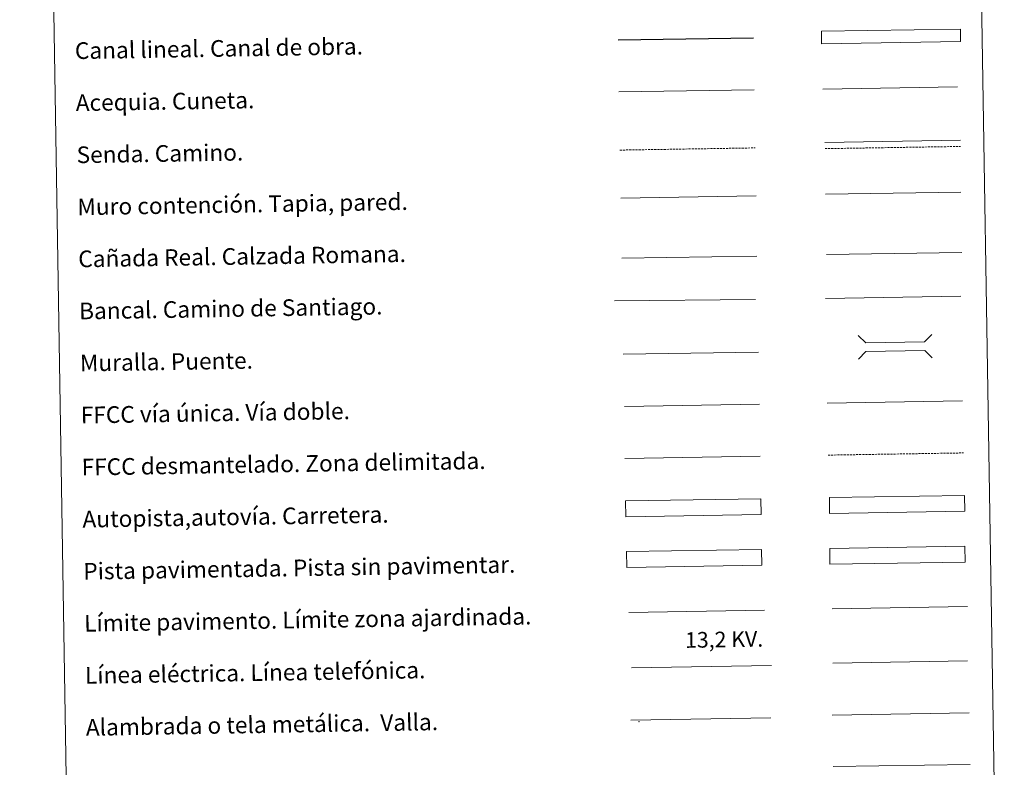
# Model space of a CAD drawing. Units: metres. Extents: x 610539 to 615042, y 4694214 to 4697256.
# Drawn here: x 610864 to 611337, y 4694576 to 4694935 of the extents above; entities that cross this region are included whole.
import ezdxf
from ezdxf.enums import TextEntityAlignment as Align

# ---------------------------------------------------------------- set-up
doc = ezdxf.new("R2010")
doc.units = ezdxf.units.M
doc.header["$MEASUREMENT"] = 0
doc.linetypes.add('TRAZOSX2', pattern=[1.5, 1, -0.5])
doc.layers.add('Level 63', color=7, linetype='Continuous', lineweight=0)
doc.styles.add('Arial', font='ARIAL.TTF', dxfattribs={"height": 0.2})

msp = doc.modelspace()

# ---------------------------------------------------------------- linework, layer by layer
at = {"layer": 'Level 63', "linetype": 'Continuous', "lineweight": 0}
for points in [[(610863.83, 4695950.73), (611309.69, 4695957.95), (611337, 4694271.12), (610891.13, 4694263.9), (610863.83, 4695950.73)], [(611253.09, 4694681.11), (611318.08, 4694682.16), (611318.21, 4694674.54), (611253.22, 4694673.49), (611253.09, 4694681.11)]]:
    msp.add_lwpolyline(points, close=True, dxfattribs=at)
at = {"layer": 'Level 63', "color": 144, "linetype": 'Continuous', "lineweight": 13}
msp.add_lwpolyline([(611316.01, 4694924.52), (611249.17, 4694923.44), (611249.07, 4694929.44), (611315.91, 4694930.52), (611316.01, 4694924.52)], close=True, dxfattribs=at)
at = {"layer": 'Level 63', "color": 5, "linetype": 'Continuous', "lineweight": 30}
msp.add_lwpolyline([(611151.42, 4694925.28), (611216.41, 4694926.33)], dxfattribs=at)
at = {"layer": 'Level 63', "color": 5, "linetype": 'Continuous', "lineweight": 0}
for points in [[(611249.73, 4694901.71), (611314.51, 4694902.76)], [(611151.83, 4694900.28), (611216.8, 4694901.34)]]:
    msp.add_lwpolyline(points, dxfattribs=at)
at = {"layer": 'Level 63', "color": 19, "linetype": 'TRAZOSX2', "lineweight": 0}
for points in [[(611152.28, 4694872.38), (611217.25, 4694873.43)], [(611250.87, 4694873.07), (611315.94, 4694874.13)], [(611252.28, 4694725.91), (611317.36, 4694726.96)]]:
    msp.add_lwpolyline(points, dxfattribs=at)
at = {"layer": 'Level 63', "color": 19, "linetype": 'Continuous', "lineweight": 0}
for points in [[(611250.82, 4694876.06), (611315.89, 4694877.12)], [(611153.12, 4694820.45), (611218.09, 4694821.51)], [(611251.57, 4694822.19), (611316.65, 4694823.24)], [(611318.08, 4694682.16), (611253.09, 4694681.11)], [(611253.22, 4694673.49), (611318.21, 4694674.54)], [(611157.45, 4694598.7), (611224.87, 4694599.79)], [(611254.34, 4694601.05), (611320.17, 4694602.11)]]:
    msp.add_lwpolyline(points, dxfattribs=at)
at = {"layer": 'Level 63', "color": 1, "linetype": 'Continuous', "lineweight": 13}
for points in [[(611152.65, 4694849.31), (611217.73, 4694850.37)], [(611149.68, 4694799.92), (611217.45, 4694800.65)], [(611153.87, 4694774.32), (611218.94, 4694775.38)]]:
    msp.add_lwpolyline(points, dxfattribs=at)
at = {"layer": 'Level 63', "color": 1, "linetype": 'Continuous', "lineweight": 0}
for points in [[(611251.11, 4694851.18), (611316.18, 4694852.23)], [(611266.79, 4694783.31), (611270.38, 4694779.83), (611298.71, 4694780.29), (611302.19, 4694783.89)], [(611266.97, 4694772.06), (611270.45, 4694775.65), (611298.78, 4694776.11), (611302.37, 4694772.63)], [(611156.56, 4694650.38), (611221.69, 4694651.43)]]:
    msp.add_lwpolyline(points, dxfattribs=at)
at = {"layer": 'Level 63', "color": 19, "linetype": 'Continuous', "lineweight": 0, "ltscale": 0.4}
for points in [[(611251.09, 4694801.15), (611316.16, 4694802.2)], [(611154.42, 4694749.33), (611219.35, 4694750.38)]]:
    msp.add_lwpolyline(points, dxfattribs=at)
at = {"layer": 'Level 63', "linetype": 'Continuous', "lineweight": 0, "ltscale": 0.3}
for points in [[(611251.88, 4694750.91), (611316.95, 4694751.96)], [(611154.67, 4694724.33), (611219.75, 4694725.39)]]:
    msp.add_lwpolyline(points, dxfattribs=at)
at = {"layer": 'Level 63', "color": 13, "linetype": 'Continuous', "lineweight": 0}
for points in [[(611154.96, 4694703.88), (611219.95, 4694704.93), (611220.08, 4694697.32), (611155.09, 4694696.27), (611154.96, 4694703.88)], [(611252.93, 4694705.54), (611317.92, 4694706.59), (611318.04, 4694698.98), (611253.05, 4694697.92), (611252.93, 4694705.54)]]:
    msp.add_lwpolyline(points, close=True, dxfattribs=at)
at = {"layer": 'Level 63', "color": 252, "linetype": 'Continuous', "lineweight": 0}
msp.add_lwpolyline([(611155.4, 4694679.61), (611220.39, 4694680.66), (611220.51, 4694673.05), (611155.52, 4694672), (611155.4, 4694679.61)], close=True, dxfattribs=at)
at = {"layer": 'Level 63', "color": 92, "linetype": 'Continuous', "lineweight": 0}
for points in [[(611254.25, 4694652.12), (611319.24, 4694653.17)], [(611254.74, 4694576.32), (611320.57, 4694577.39)]]:
    msp.add_lwpolyline(points, dxfattribs=at)
at = {"layer": 'Level 63', "color": 6, "linetype": 'Continuous', "lineweight": 0, "ltscale": 0.4}
msp.add_lwpolyline([(611157.78, 4694623.74), (611225.19, 4694624.83)], dxfattribs=at)
at = {"layer": 'Level 63', "color": 19, "linetype": 'Continuous', "lineweight": 0, "ltscale": 2}
msp.add_lwpolyline([(611254.67, 4694626.06), (611319.26, 4694627.1)], dxfattribs=at)
at = {"layer": 'Level 63', "color": 2, "linetype": 'Continuous', "lineweight": 0}
msp.add_point((611161.45, 4694597.95), dxfattribs=at)

# ---------------------------------------------------------------- texts
at = {"layer": 'Level 63', "linetype": 'Continuous', "lineweight": 0, "style": 'Arial'}
for s, p in [('Canal lineal. Canal de obra.', (610890.35, 4694920.08)), ('Acequia. Cuneta.', (610890.75, 4694895.08)), ('Senda. Camino.', (610891.16, 4694870.08)), ('Muro contención. Tapia, pared.', (610891.56, 4694845.09)), ('Cañada Real. Calzada Romana.', (610891.97, 4694820.09)), ('Bancal. Camino de Santiago.', (610892.37, 4694795.09)), ('Muralla. Puente.', (610892.78, 4694770.1)), ('FFCC vía única. Vía doble.', (610893.18, 4694745.1)), ('FFCC desmantelado. Zona delimitada.', (610893.59, 4694720.11)), ('Autopista,autovía. Carretera.', (610893.99, 4694695.11)), ('Pista pavimentada. Pista sin pavimentar.', (610894.4, 4694670.11)), ('Límite pavimento. Límite zona ajardinada.', (610894.8, 4694645.12)), ('Línea eléctrica. Línea telefónica.', (610895.21, 4694620.12)), ('Alambrada o tela metálica.  Valla.', (610895.61, 4694595.12))]:
    msp.add_text(s, height=7.9989, rotation=0.9282, dxfattribs=at).set_placement(p, align=Align.MIDDLE_LEFT)
at = {"layer": 'Level 63', "color": 19, "linetype": 'Continuous', "lineweight": 0, "style": 'Arial'}
msp.add_text('13,2 KV.', height=7.5, rotation=0.9282, dxfattribs=at).set_placement((611202.43, 4694631.3), align=Align.BOTTOM_CENTER)

doc.saveas('drawing.dxf')
